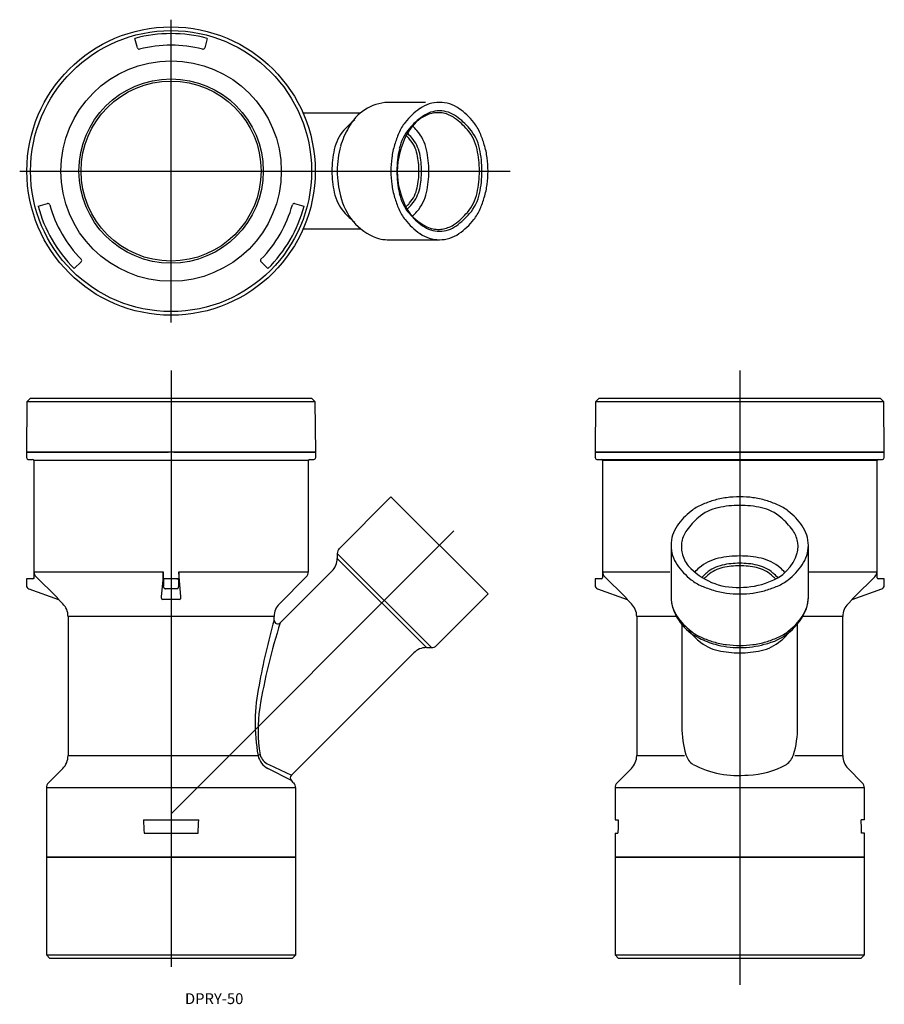
# Model space of a CAD drawing. Extents: x 456 to 695, y 22 to 295.
import ezdxf

# ---------------------------------------------------------------- set-up
doc = ezdxf.new("R2010")
doc.units = 0
doc.linetypes.add('CENTER', pattern=[0])
doc.layers.add('1', color=7, linetype='CONTINUOUS')

msp = doc.modelspace()

# ---------------------------------------------------------------- linework, layer by layer
at = {"layer": '1', "color": 1, "linetype": 'CENTER'}
for p, q in [((497.84, 210.77), (497.84, 294.53)), ((455.96, 252.65), (591.67, 252.65)), ((497.84, 197.5), (497.84, 32.5)), ((655.15, 197.5), (655.15, 27.5)), ((576.08, 153.09), (497.84, 74.85))]:
    msp.add_line(p, q, dxfattribs=at)
at = {"layer": '1', "color": 7, "linetype": 'CONTINUOUS'}
for p, q in [((488.54, 286.74), (487.85, 289.34)), ((507.83, 289.34), (507.14, 286.74)), ((568.2, 271.66), (557.8, 271.65)), ((550.23, 268.65), (534.5, 268.65)), ((461.07, 242.96), (463.66, 243.65)), ((532.02, 243.65), (534.61, 242.96)), ((534.5, 236.65), (550.23, 236.65)), ((557.05, 233.68), (557.63, 233.65)), ((557.63, 233.65), (557.82, 233.65)), ((557.82, 233.65), (572.09, 233.65)), ((472.96, 227.55), (471.06, 225.65)), ((524.62, 225.65), (522.72, 227.55)), ((457.96, 188.85), (457.84, 174.85)), ((458.97, 189.85), (457.96, 188.85)), ((537.72, 188.85), (457.96, 188.85)), ((458.97, 189.85), (536.71, 189.85)), ((537.72, 188.85), (536.71, 189.85)), ((537.84, 174.85), (537.72, 188.85)), ((615.27, 188.85), (615.15, 174.85)), ((616.28, 189.85), (615.27, 188.85)), ((695.03, 188.85), (615.27, 188.85)), ((616.28, 189.85), (694.02, 189.85)), ((695.03, 188.85), (694.02, 189.85)), ((695.15, 174.85), (695.03, 188.85)), ((497.09, 174.85), (457.84, 174.85)), ((460.44, 174.85), (457.84, 174.82)), ((497.09, 174.82), (457.84, 174.82)), ((457.84, 174.82), (457.84, 173.36)), ((537.84, 174.85), (498.59, 174.85)), ((537.84, 174.82), (498.59, 174.82)), ((537.84, 174.82), (535.23, 174.85)), ((537.84, 173.36), (537.84, 174.82)), ((695.15, 174.85), (615.15, 174.85)), ((615.15, 174.82), (615.15, 173.36)), ((695.15, 174.82), (615.15, 174.82)), ((695.15, 174.82), (692.54, 174.85)), ((695.15, 173.36), (695.15, 174.82)), ((458.33, 172.86), (459.54, 172.85)), ((459.84, 172.55), (459.84, 140.15)), ((535.84, 141.82), (535.84, 172.55)), ((536.14, 172.85), (537.34, 172.86)), ((617.15, 172.55), (617.15, 140.15)), ((693.15, 140.15), (693.15, 172.55)), ((693.44, 172.85), (694.65, 172.86)), ((558.65, 162.53), (544.39, 148.27)), ((585.52, 135.66), (558.65, 162.53)), ((636.15, 149.1), (636.15, 134.83)), ((674.15, 134.83), (674.15, 149.1)), ((543.8, 146.85), (543.8, 145.51)), ((459.9, 141.82), (459.9, 140.15)), ((495.66, 141.82), (495.61, 140.41)), ((495.66, 140.15), (495.66, 141.82)), ((500.02, 141.82), (500.02, 140.15)), ((500.07, 140.41), (500.02, 141.82)), ((542.34, 141.97), (528.05, 127.68)), ((459.6, 139.85), (457.84, 139.83)), ((457.84, 139.83), (457.84, 138.05)), ((466.04, 134.91), (460.49, 140.41)), ((495.61, 140.41), (495.13, 134.91)), ((495.69, 139.85), (495.66, 140.15)), ((495.8, 139.84), (495.69, 139.85)), ((499.99, 139.85), (495.69, 139.85)), ((499.4, 139.83), (499.88, 139.84)), ((499.99, 139.85), (499.88, 139.84)), ((500.02, 140.15), (499.99, 139.85)), ((500.55, 134.91), (500.07, 140.41)), ((527.8, 132.96), (535.25, 140.41)), ((616.91, 139.85), (615.15, 139.83)), ((615.15, 139.83), (615.15, 138.05)), ((623.35, 134.91), (617.8, 140.41)), ((692.5, 140.41), (686.95, 134.91)), ((695.15, 139.83), (693.38, 139.85)), ((695.15, 138.05), (695.15, 139.83)), ((458.5, 137.11), (466.71, 134.12)), ((615.81, 137.11), (624.02, 134.12)), ((686.27, 134.12), (694.49, 137.11)), ((466.04, 134.91), (466.8, 134.12)), ((466.8, 134.12), (466.71, 134.12)), ((466.71, 134.12), (467.87, 132.96)), ((500.14, 134.12), (495.53, 134.12)), ((571.26, 121.4), (585.52, 135.66)), ((623.35, 134.91), (624.11, 134.12)), ((624.02, 134.12), (625.18, 132.96)), ((624.11, 134.12), (624.02, 134.12)), ((636.14, 134.84), (636.17, 134.11)), ((674.15, 134.69), (674.15, 134.83)), ((685.11, 132.96), (686.27, 134.12)), ((686.19, 134.12), (686.95, 134.91)), ((686.27, 134.12), (686.19, 134.12)), ((469.34, 129.42), (469.34, 90.92)), ((526.34, 128.39), (526.34, 129.42)), ((626.65, 129.42), (626.65, 90.92)), ((683.65, 90.92), (683.65, 129.42)), ((639.15, 127.24), (639.15, 98.96)), ((671.15, 98.96), (671.15, 127.24)), ((568.5, 120.81), (569.84, 120.81)), ((531.11, 85.49), (564.96, 119.35)), ((467.87, 87.39), (463.93, 83.44)), ((625.18, 87.39), (621.23, 83.44)), ((689.06, 83.44), (685.11, 87.39)), ((463.34, 82.02), (463.34, 35.85)), ((531.75, 83.44), (531.11, 84.08)), ((532.34, 35.85), (532.34, 82.02)), ((620.65, 82.02), (620.65, 73.15)), ((689.65, 73.15), (689.65, 82.02)), ((490.18, 73.15), (505.5, 73.15)), ((620.65, 73.15), (621.51, 73.15)), ((689.65, 73.15), (688.79, 73.15)), ((490.37, 69.45), (505.31, 69.45)), ((620.65, 69.45), (620.65, 35.85)), ((620.65, 69.45), (621.47, 69.45)), ((689.65, 69.45), (688.83, 69.45)), ((689.65, 35.85), (689.65, 69.45)), ((532.34, 62.85), (463.34, 62.85)), ((465.54, 62.85), (463.34, 62.83)), ((463.34, 62.83), (532.34, 62.83)), ((532.34, 62.83), (530.13, 62.85)), ((622.85, 62.85), (620.65, 62.83)), ((689.65, 62.85), (620.65, 62.85)), ((620.65, 62.83), (689.65, 62.83)), ((689.65, 62.83), (687.44, 62.85)), ((463.34, 35.85), (532.34, 35.85)), ((463.34, 35.85), (464.34, 34.85)), ((531.34, 34.85), (532.34, 35.85)), ((620.65, 35.85), (621.65, 34.85)), ((620.65, 35.85), (689.65, 35.85)), ((688.65, 34.85), (689.65, 35.85)), ((531.34, 34.85), (464.34, 34.85)), ((688.65, 34.85), (621.65, 34.85))]:
    msp.add_line(p, q, dxfattribs=at)
at = {"layer": '1', "color": 9, "linetype": 'CONTINUOUS'}
for p, q in [((535.23, 174.85), (460.44, 174.85)), ((692.54, 174.85), (617.75, 174.85)), ((535.84, 172.55), (459.84, 172.55)), ((614.85, 173.37), (614.85, 173.37)), ((615.35, 172.87), (615.34, 172.87)), ((615.65, 172.85), (694.65, 172.85)), ((693.15, 172.55), (617.15, 172.55)), ((569.84, 120.81), (543.8, 146.85)), ((543.8, 145.51), (568.5, 120.81)), ((459.9, 141.82), (495.66, 141.82)), ((500.02, 141.82), (535.84, 141.82)), ((617.21, 141.82), (635.85, 141.82)), ((674.15, 141.82), (693.08, 141.82)), ((459.6, 139.85), (459.54, 139.85)), ((459.84, 140.15), (459.9, 140.15)), ((495.8, 138.05), (495.8, 139.84)), ((499.88, 139.84), (499.88, 138.05)), ((616.91, 139.85), (616.85, 139.85)), ((693.44, 139.85), (693.38, 139.85)), ((495.77, 137.58), (495.8, 138.05)), ((499.42, 137.11), (496.26, 137.11)), ((499.88, 138.05), (499.91, 137.58)), ((526.34, 129.42), (469.34, 129.42)), ((637.6, 129.42), (626.65, 129.42)), ((683.65, 129.42), (672.7, 129.42)), ((469.34, 90.92), (521.9, 90.92)), ((626.65, 90.92), (639.87, 90.92)), ((670.42, 90.92), (683.65, 90.92)), ((531.11, 84.08), (524.64, 87.39)), ((524.85, 88.51), (531.11, 85.49)), ((532.34, 82.02), (463.34, 82.02)), ((689.65, 82.02), (620.65, 82.02)), ((530.13, 62.85), (465.54, 62.85)), ((687.44, 62.85), (622.85, 62.85))]:
    msp.add_line(p, q, dxfattribs=at)
at = {"layer": '1', "color": 7, "linetype": 'CONTINUOUS'}
msp.add_lwpolyline([(459.9, 140.15), (459.83, 139.95), (459.64, 139.85), (459.6, 139.85)], dxfattribs=at)
for radius in [39.88, 38.87, 30.5, 25.5, 24.9]:
    msp.add_circle((497.84, 252.65), radius, dxfattribs=at)
for centre, radius, start, end in [((497.84, 252.65), 38.03, 74.7631, 105.2369), ((489.02, 286.87), 0.499, 194.9686, 284.4768), ((497.84, 252.65), 34.84, 75.5546, 104.4454), ((506.66, 286.87), 0.499, 255.5232, 345.0314), ((558.44, 258.71), 12.95, 92.8282, 152.4413), ((577.74, 254.11), 19.31, 124.8759, 141.693), ((572.09, 262.22), 9.42, 90, 124.8759), ((572.09, 262.22), 9.42, 55.1241, 90), ((566.43, 254.11), 19.31, 38.307, 55.1241), ((580.01, 250.44), 21.43, 126.0721, 139.3006), ((572.55, 258.67), 10.25, 104.512, 141.7438), ((572.09, 261.32), 7.97, 90, 126.0721), ((571.74, 261.06), 7.73, 91.269, 103.47), ((571.74, 261.06), 7.73, 90, 91.269), ((571.74, 261.06), 7.73, 79.1799, 90), ((572.09, 261.32), 7.97, 53.9279, 90), ((571.74, 261.06), 7.73, 53.9279, 79.1799), ((564.05, 250.51), 20.78, 40.6994, 53.9279), ((564.16, 250.44), 21.43, 40.6994, 53.9279), ((565.26, 253.81), 21.3, 149.2337, 164.5086), ((561.27, 250.53), 20.6, 127.8355, 139.3006), ((581.63, 252.53), 21.2, 143.8998, 201.6669), ((572.63, 258.15), 12.8, 141.693, 157.0599), ((573.39, 256.14), 12.7, 139.3006, 167.6998), ((550.4, 250.55), 20.4, 40.6994, 45.7831), ((570.78, 256.14), 12.7, 12.3002, 40.6994), ((571.54, 258.15), 12.8, 22.9401, 38.307), ((554.91, 256), 12.21, 139.3006, 167.6998), ((591.12, 250.32), 32.88, 157.0599, 163.0292), ((551.64, 250.99), 16.08, 40.6994, 45.9942), ((551.76, 250.93), 16.74, 40.6994, 47.0127), ((556.92, 255.37), 9.92, 12.3002, 40.6994), ((556.7, 255.97), 12.09, 12.3002, 40.6994), ((570.47, 256.03), 12.32, 12.3002, 40.6994), ((553.05, 250.32), 32.88, 16.9708, 22.9401), ((565.52, 253.37), 21.67, 163.6271, 172.4729), ((581.06, 253.39), 22.36, 163.0292, 172.4729), ((589.39, 252.65), 29.07, 167.6998, 180), ((556.61, 255.27), 9.53, 12.3002, 40.6994), ((554.78, 252.65), 29.07, 360, 12.3002), ((563.11, 253.39), 22.36, 7.5271, 16.9708), ((570.29, 252.65), 27.95, 167.6998, 180), ((570.98, 252.65), 27.18, 172.4729, 180), ((586.69, 252.65), 28.04, 172.4729, 180), ((544.6, 252.65), 21.82, 360, 12.3002), ((544.43, 252.65), 22.71, 360, 12.3002), ((541.46, 252.65), 27.69, 360, 12.3002), ((554.95, 252.65), 28.2, 0, 12.3002), ((557.48, 252.65), 28.04, 0, 7.5271), ((570.29, 252.65), 27.95, 180, 192.3002), ((570.98, 252.65), 27.18, 180, 187.5271), ((586.69, 252.65), 28.04, 180, 187.5271), ((589.39, 252.65), 29.07, 180, 192.3002), ((544.6, 252.65), 21.82, 347.6998, 360), ((544.43, 252.65), 22.71, 347.6998, 0), ((541.46, 252.65), 27.69, 347.6998, 0), ((554.95, 252.65), 28.2, 347.6998, 0), ((554.78, 252.65), 29.07, 347.6998, 0), ((557.48, 252.65), 28.04, 352.4729, 0), ((565.52, 251.93), 21.67, 187.5271, 196.3963), ((581.06, 251.9), 22.36, 187.5271, 196.9708), ((556.61, 250.03), 9.53, 319.3006, 347.6998), ((563.11, 251.9), 22.36, 343.0292, 352.4729), ((554.91, 249.29), 12.21, 192.3002, 220.6994), ((560.61, 249.25), 16.25, 192.285, 248.4361), ((591.12, 254.97), 32.88, 196.9708, 202.9401), ((573.39, 249.16), 12.7, 192.3002, 220.6994), ((556.92, 249.92), 9.92, 319.3006, 347.6998), ((556.7, 249.33), 12.09, 319.3006, 347.6998), ((570.47, 249.26), 12.32, 319.3006, 347.6998), ((570.78, 249.16), 12.7, 319.3006, 347.6998), ((553.05, 254.97), 32.88, 337.0599, 343.0292), ((497.84, 252.65), 38.03, 194.7631, 225.2369), ((463.79, 243.17), 0.499, 15.5232, 105.0314), ((497.84, 252.65), 34.84, 195.5546, 224.4454), ((497.84, 252.65), 34.84, 315.5546, 344.4454), ((497.84, 252.65), 38.03, 314.7631, 345.2369), ((531.89, 243.17), 0.499, 74.9686, 164.4768), ((573.63, 248.43), 12.28, 197.6787, 252.7188), ((551.64, 254.3), 16.08, 314.0021, 319.3006), ((551.76, 254.37), 16.74, 312.9847, 319.3006), ((561.27, 254.77), 20.6, 220.6994, 232.1492), ((572.63, 247.15), 12.8, 202.9401, 218.307), ((580.01, 254.85), 21.43, 220.6994, 233.9279), ((550.4, 254.75), 20.4, 314.2145, 319.3006), ((564.05, 254.78), 20.78, 306.0721, 319.3006), ((564.16, 254.85), 21.43, 306.0721, 319.3006), ((571.54, 247.15), 12.8, 321.693, 337.0599), ((577.74, 251.18), 19.31, 218.307, 235.1241), ((572.09, 243.98), 7.97, 233.9279, 270), ((572.09, 243.98), 7.97, 270, 306.0721), ((571.74, 244.24), 7.73, 280.8126, 306.0721), ((566.43, 251.18), 19.31, 304.8759, 321.693), ((572.09, 243.07), 9.42, 235.1241, 270), ((571.74, 244.24), 7.73, 256.5369, 268.731), ((571.74, 244.24), 7.73, 268.731, 270), ((571.74, 244.24), 7.73, 270, 280.8126), ((572.09, 243.07), 9.42, 270, 304.8759), ((557.85, 244.38), 10.73, 252.6223, 265.7471), ((472.61, 227.9), 0.499, 314.9686, 44.4768), ((523.07, 227.9), 0.499, 135.5232, 225.0314), ((460.44, 175.35), 0.5, 270.5, 277.5584), ((535.24, 175.35), 0.5, 262.4416, 269.5), ((617.75, 175.35), 0.5, 270.5, 277.5584), ((692.55, 175.35), 0.5, 262.4416, 269.5), ((458.34, 173.36), 0.5, 180, 269.5), ((459.54, 172.55), 0.3, 0, 89.5), ((536.14, 172.55), 0.3, 90.5, 180), ((537.34, 173.36), 0.5, 270.5, 0), ((615.65, 173.36), 0.5, 180.0045, 269.5057), ((616.85, 172.55), 0.3, 0, 89.5), ((693.45, 172.55), 0.3, 90.5, 180), ((694.65, 173.36), 0.5, 270.5, 0), ((657.47, 130.06), 32.88, 106.9708, 112.9401), ((654.4, 140.12), 22.36, 97.5271, 106.9708), ((655.15, 134.49), 28.04, 90, 97.5271), ((655.15, 134.49), 28.04, 82.4729, 90), ((655.89, 140.12), 22.36, 73.0292, 82.4729), ((652.82, 130.06), 32.88, 67.0599, 73.0292), ((653.68, 143.44), 19.31, 128.307, 145.1241), ((649.65, 148.55), 12.8, 112.9401, 128.307), ((651.76, 147.48), 12.32, 102.3002, 130.6994), ((655.15, 131.96), 28.2, 90, 102.3002), ((655.15, 131.96), 28.2, 77.6998, 90), ((658.53, 147.48), 12.32, 49.3006, 77.6998), ((660.65, 148.55), 12.8, 51.693, 67.0599), ((656.61, 143.44), 19.31, 34.8759, 51.693), ((657.28, 141.06), 20.78, 130.6994, 143.9279), ((653.01, 141.06), 20.78, 36.0721, 49.3006), ((645.57, 149.1), 9.42, 145.1241, 180), ((646.74, 148.75), 7.73, 143.9279, 169.1886), ((663.56, 148.75), 7.73, 10.8194, 36.0721), ((664.72, 149.1), 9.42, 360, 34.8759), ((646.74, 148.75), 7.73, 169.1886, 180), ((663.56, 148.75), 7.73, 0, 10.8194), ((545.8, 146.85), 2, 135, 180), ((645.57, 149.1), 9.42, 180, 214.8759), ((646.74, 148.75), 7.73, 180, 181.269), ((646.74, 148.75), 7.73, 181.269, 193.4984), ((663.56, 148.75), 7.73, 346.5301, 358.731), ((663.56, 148.75), 7.73, 358.731, 0), ((664.72, 149.1), 9.42, 325.1241, 0), ((538.8, 145.51), 5, 315, 0), ((648.19, 149.13), 9.24, 193.4118, 218.0811), ((651.83, 133.71), 12.09, 102.3002, 130.6994), ((655.15, 118.47), 27.69, 90, 102.3002), ((655.15, 118.47), 27.69, 77.6998, 90), ((658.47, 133.71), 12.09, 49.3006, 77.6998), ((659.42, 150.6), 12.21, 288.0642, 342.8298), ((461.89, 141.82), 1.99, 180.0296, 225.2482), ((533.84, 141.82), 2, 315, 0), ((619.2, 141.82), 1.99, 180.0296, 225.2482), ((653.68, 154.75), 19.31, 214.8759, 231.693), ((654.35, 155.54), 18.08, 222.0271, 272.5357), ((657.25, 127.41), 20.4, 130.6994, 135.7844), ((652.42, 133.93), 9.92, 102.3002, 130.6994), ((652.53, 133.62), 9.53, 102.3002, 130.6994), ((655.15, 121.44), 22.71, 90, 102.3002), ((655.15, 121.61), 21.82, 90, 102.3002), ((655.15, 121.44), 22.71, 77.6998, 90), ((655.15, 121.61), 21.82, 77.6998, 90), ((657.77, 133.62), 9.53, 49.3006, 77.6998), ((657.87, 133.93), 9.92, 49.3006, 77.6998), ((653.05, 127.41), 20.4, 44.2168, 49.3006), ((656.61, 154.75), 19.31, 308.307, 325.1241), ((691.09, 141.82), 1.99, 314.7554, 359.9668), ((459.54, 140.15), 0.3, 270.5, 0), ((616.85, 140.15), 0.3, 270.5, 0), ((649.65, 149.64), 12.8, 231.693, 247.0599), ((656.87, 128.77), 16.74, 130.6994, 137.0079), ((656.8, 128.65), 16.08, 130.6994, 135.9894), ((655.26, 159.14), 21.67, 269.7044, 291.5322), ((653.49, 128.65), 16.08, 44.0026, 49.3006), ((653.43, 128.77), 16.74, 42.9841, 49.3006), ((660.65, 149.64), 12.8, 292.9401, 308.307), ((693.45, 140.15), 0.3, 180, 269.5), ((458.84, 138.05), 1, 180, 250), ((496.2, 137.6), 0.43, 182.1851, 191.2379), ((496.28, 137.61), 0.508, 191.2379, 212.2012), ((496.24, 137.59), 0.466, 212.2012, 236.1167), ((496.29, 137.66), 0.548, 236.1167, 256.4277), ((496.29, 137.66), 0.548, 256.4277, 267.333), ((499.39, 137.66), 0.548, 272.667, 283.5723), ((499.39, 137.66), 0.548, 283.5723, 303.8833), ((499.44, 137.59), 0.466, 303.8833, 327.7988), ((499.4, 137.61), 0.508, 327.7988, 348.7621), ((499.48, 137.6), 0.43, 348.7621, 357.8149), ((616.15, 138.05), 1, 180, 250), ((657.47, 168.13), 32.88, 247.0599, 253.0292), ((654.4, 158.07), 22.36, 253.0292, 262.4729), ((655.89, 158.07), 22.36, 277.5271, 286.9708), ((652.82, 168.13), 32.88, 286.9708, 292.9401), ((694.15, 138.05), 1, 290, 0), ((495.74, 134.73), 0.639, 163.2563, 251.3757), ((499.9, 134.75), 0.67, 291.1369, 14.2311), ((645.57, 134.83), 9.42, 180, 214.8759), ((649.44, 135.66), 13.36, 186.6458, 245.9947), ((655.15, 163.7), 28.04, 262.4729, 270), ((655.15, 163.7), 28.04, 270, 277.5271), ((664.72, 134.83), 9.42, 325.1241, 0), ((663.43, 134.85), 10.72, 341.8549, 359.1407), ((464.34, 129.42), 5, 0, 45), ((531.34, 129.42), 5, 135, 180), ((621.65, 129.42), 5, 0, 45), ((658.48, 137.71), 16.35, 282.3157, 337.7197), ((688.65, 129.42), 5, 135, 180), ((527.34, 128.39), 1, 180, 315), ((653.68, 140.49), 19.31, 214.8759, 231.693), ((656.61, 140.49), 19.31, 308.307, 325.1241), ((657.27, 138.28), 20.6, 217.8212, 229.3006), ((649.65, 135.38), 12.8, 231.693, 247.0599), ((660.65, 135.38), 12.8, 292.9401, 308.307), ((653.03, 138.28), 20.6, 310.6994, 322.1747), ((651.79, 131.92), 12.21, 229.3006, 257.6998), ((654.21, 142.86), 21.93, 242.2732, 254.4673), ((657.47, 153.86), 32.88, 247.0599, 253.0292), ((658.5, 131.92), 12.21, 282.3002, 310.6994), ((652.82, 153.86), 32.88, 286.9708, 292.9401), ((568.5, 115.81), 5, 90, 135), ((569.84, 122.81), 2, 270, 315), ((654.4, 143.81), 22.36, 253.0292, 262.4729), ((654.43, 142.53), 21.67, 253.7352, 262.4729), ((655.15, 147.3), 27.95, 257.6998, 270), ((655.15, 149.44), 28.04, 262.4729, 270), ((655.15, 147.99), 27.18, 262.4729, 270), ((655.15, 149.44), 28.04, 270, 277.5271), ((655.15, 147.99), 27.18, 270, 277.5271), ((655.15, 147.3), 27.95, 270, 282.3002), ((655.87, 142.53), 21.67, 277.5271, 286.3064), ((655.89, 143.81), 22.36, 277.5271, 286.9708), ((464.34, 90.92), 5, 315, 0), ((521.39, 91.74), 0.971, 301.8958, 309.3719), ((522.51, 90.37), 0.8, 103.4343, 129.3719), ((526.1, 75.37), 16.23, 102.8701, 103.4343), ((621.65, 90.92), 5, 315, 0), ((688.65, 90.92), 5, 180, 225), ((531.82, 84.79), 1, 135, 225), ((465.34, 82.02), 2, 135, 180), ((530.34, 82.02), 2, 0, 45), ((622.65, 82.02), 2, 135, 180), ((687.65, 82.02), 2, 0, 45), ((65451.16, 3393.25), 65045.77, 182.9257891, 182.9290525), ((-64455.48, 3393.25), 65045.77, 357.0709475, 357.0742109), ((14089.18, -83.33), 13468.58, 179.334298, 179.34841), ((-12778.89, -83.33), 13468.58, 0.65159, 0.665702), ((14089.18, -83.33), 13468.58, 179.34841, 179.350039), ((-12778.89, -83.33), 13468.58, 0.649961, 0.65159), ((465.54, 63.35), 0.5, 270.5, 277.5584), ((530.14, 63.35), 0.5, 262.4416, 269.5), ((622.85, 63.35), 0.5, 270.5, 277.5584), ((687.45, 63.35), 0.5, 262.4416, 269.5)]:
    msp.add_arc(centre, radius, start, end, dxfattribs=at)
at = {"layer": '1', "color": 9, "linetype": 'CONTINUOUS'}
for centre, radius, start, end in [((711.2, 76.19), 192.09, 164.2302, 169.7269), ((681.1, 78.26), 160.83, 162.1045, 170.7266), ((572.16, 99.94), 51.06, 168.1311, 190.1765), ((563.82, 98.06), 41.91, 171.5946, 189.4418), ((663.9, 98.55), 24.75, 179.0466, 197.3231), ((646.53, 98.53), 24.62, 342.6281, 0.9944), ((527.02, 92.06), 5.25, 192.5309, 242.9421), ((526.26, 92.14), 3.9, 194.2911, 248.7993), ((645.06, 92.65), 5.02, 197.0294, 235.6071), ((665.26, 92.63), 4.98, 304.2507, 343.1127), ((654.71, 112.21), 26.79, 242.2265, 276.0056), ((656.9, 108.19), 22.63, 271.561, 299.5678)]:
    msp.add_arc(centre, radius, start, end, dxfattribs=at)

# ---------------------------------------------------------------- texts
at = {"layer": '1', "color": 7, "linetype": 'CONTINUOUS'}
msp.add_text('DPRY-50', height=3, dxfattribs=at).set_placement((501.69, 22.19))

doc.saveas('drawing.dxf')
